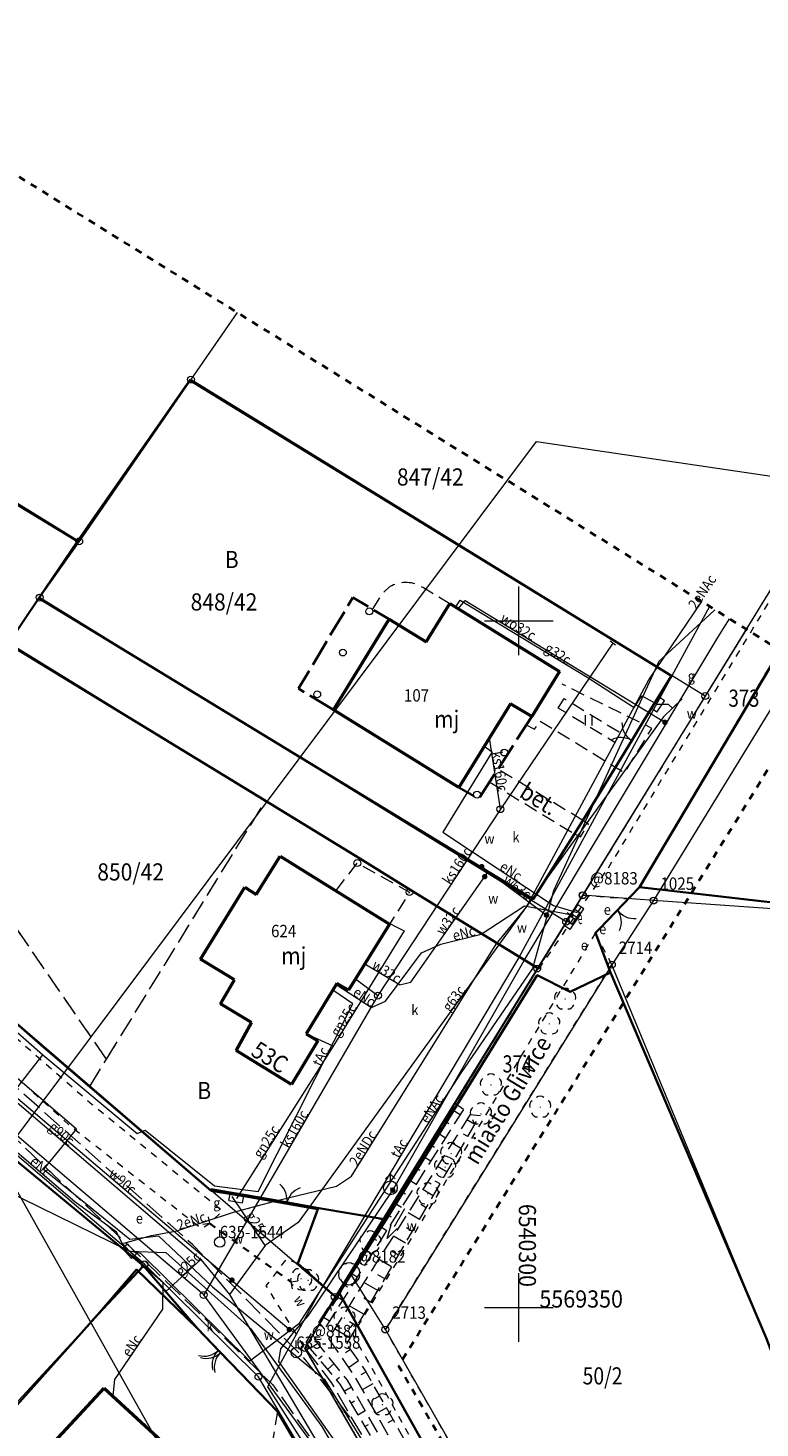
# Model space of a CAD drawing. Extents: x 6539943 to 6540448, y 5569160 to 5569585.
# Drawn here: x 6540264 to 6540318, y 5569341 to 5569443 of the extents above; entities that cross this region are included whole.
import ezdxf
from ezdxf.enums import TextEntityAlignment as Align

# ---------------------------------------------------------------- set-up
doc = ezdxf.new("R2010")
doc.units = 0
doc.header["$MEASUREMENT"] = 0
for name, pattern in [('0.5_0.5', [1, 0.5, -0.5]), ('1.0_0.5', [1.5, 1, -0.5]), ('1.5_0.5', [2, 1.5, -0.5]), ('218-500', [1, 0.5, -0.5]), ('218a-500', [1, 0.5, -0.5]), ('314-500', [2.5, 2, -0.5]), ('823-500', [1.75, 1.25, -0.5]), ('ib05_500', [1, 0.5, -0.5]), ('l219_500', [0]), ('mz1.0_0.5', [1.5, 1, -0.5])]:
    doc.linetypes.add(name, pattern=pattern)
doc.layers.get('0').update_dxf_attribs({"color": 2, "linetype": 'CONTINUOUS', "lineweight": 5})
for name, color, linetype in [('131-Punkt osnowy pomiarowej', 7, 'CONTINUOUS'), ('131-Punkt osnowy pomiarowej-Atr103', 7, 'CONTINUOUS'), ('202-Punkt graniczny stabilizowany trwale', 7, 'CONTINUOUS'), ('202-Punkt graniczny stabilizowany trwale-Atr103', 7, 'CONTINUOUS'), ('203-Punkt załamania granicy działki nie stabilizowany', 7, 'CONTINUOUS'), ('203-Punkt załamania granicy działki nie stabilizowany-Atr103', 7, 'CONTINUOUS'), ('210-Oznaczenie użytku', 7, 'CONTINUOUS'), ('211-Nr działki', 7, 'CONTINUOUS'), ('217-Granica konturu klasyfikcyjnego', 7, 'CONTINUOUS'), ('218-Granica użytku', 7, 'CONTINUOUS'), ('218-Granica użytku po granicy działki', 7, 'CONTINUOUS'), ('219-Linia granicy', 7, 'CONTINUOUS'), ('238-Punkt adresowy budynku', 7, 'CONTINUOUS'), ('311-podpora obiektu trwale związanego z budynkiem (punkt)', 7, 'CONTINUOUS'), ('312-Budynek (powierzchnia)', 7, 'CONTINUOUS'), ('312-Numer ewidencyjny budynku', 7, 'CONTINUOUS'), ('312-Numer ewidencyjny budynku-Atr124', 7, 'CONTINUOUS'), ('314-Nawis budynku budowli - K1', 7, 'CONTINUOUS'), ('346-Wiata  taras odkryty na podporach - obrys', 7, 'CONTINUOUS'), ('346-Wiata słupy symb.', 7, 'CONTINUOUS'), ('688-Opis szafy sterowniczej-SE', 7, 'CONTINUOUS'), ('820-Skarpa nieumocniona', 7, 'CONTINUOUS'), ('823-Szczyt skarpy nieumocninej', 7, 'CONTINUOUS'), ('824-Podnóże skarpy nieumocninej', 7, 'CONTINUOUS'), ('905-Brama w ogrodzeniu', 7, 'CONTINUOUS'), ('940-Trawnik symb. poj.', 7, 'CONTINUOUS'), ('951-Rów nie stanowiący działki', 7, 'CONTINUOUS'), ('993-Kierunek cieku rowu', 7, 'CONTINUOUS'), ('996-Tekst dodatkowy mały', 7, 'CONTINUOUS'), ('chodnik (powierzchnia)', 7, 'CONTINUOUS'), ('drzewo liściaste (punkt)', 7, 'CONTINUOUS'), ('hydrant (punkt)-SW', 7, 'CONTINUOUS'), ('jezdnia (powierzchnia)', 7, 'CONTINUOUS'), ('Obszar roboty geodezyjnej', 7, 'CONTINUOUS'), ('ogrodzenie trwałe (linia)', 7, 'CONTINUOUS'), ('przepust (linia)', 7, 'CONTINUOUS'), ('przepust (linia) - symbol', 7, 'CONTINUOUS'), ('przewód elektroenergetyczny (linia)-SEPOD', 7, 'CONTINUOUS'), ('przewód elektroenergetyczny (linia)-SEPOD-Atr1', 7, 'CONTINUOUS'), ('przewód gazowy (linia)-SG', 7, 'CONTINUOUS'), ('przewód gazowy (linia)-SG-Atr1', 7, 'CONTINUOUS'), ('przewód kanalizacyjny (linia)-SK', 7, 'CONTINUOUS'), ('przewód kanalizacyjny (linia)-SK-Atr1', 7, 'CONTINUOUS'), ('przewód telekomunikacyjny (linia)-STPOD', 7, 'CONTINUOUS'), ('przewód telekomunikacyjny (linia)-STPOD-Atr1', 7, 'CONTINUOUS'), ('przewód wodociągowy (linia)-SW', 7, 'CONTINUOUS'), ('przewód wodociągowy (linia)-SW-Atr1', 7, 'CONTINUOUS'), ('punkt zmiany cech lub źródła danych o położeniu przewodu-SG', 7, 'CONTINUOUS'), ('punkt zmiany cech lub źródła danych o położeniu przewodu-SK', 7, 'CONTINUOUS'), ('Ramki i opis wydruku', 7, 'CONTINUOUS'), ('szafa gazowa (punkt)-SG', 7, 'CONTINUOUS'), ('szafa gazowa (punkt)-SG-Atr17', 7, 'CONTINUOUS'), ('szafa kablowa (punkt)-SE', 7, 'CONTINUOUS'), ('szafa kablowa (punkt)-SE-Atr17', 7, 'CONTINUOUS'), ('szafa sterownicza (punkt)-SE', 7, 'CONTINUOUS'), ('Wstawianie ramki sekcyjnej z opisem', 7, 'CONTINUOUS'), ('właz okrągły (punkt)-SK', 7, 'CONTINUOUS'), ('właz okrągły (punkt)-SK-Atr17', 7, 'CONTINUOUS'), ('zasuwa (punkt)-SW', 7, 'CONTINUOUS'), ('zasuwa (punkt)-SW-Atr17', 7, 'CONTINUOUS')]:
    doc.layers.add(name, color=color, linetype=linetype)
doc.styles.get("Standard").update_dxf_attribs({"font": 'txt', "width": 0.75})
doc.linetypes.add('902-500', pattern='A,3.75,0,[1,ksztalty.shx,S=0.5,R=0,X=0,Y=0],3.75', length=7.5)

# ---------------------------------------------------------------- blocks, each defined once
blk = doc.blocks.new('US17')
at = {"color": 0, "linetype": 'Continuous', "lineweight": 13}
for p, q in [((-0.5, -0.25), (-0.5, 0.25)), ((-0.5, 0.25), (0.5, 0.25)), ((0.5, -0.25), (0.5, 0.25)), ((-0.5, -0.25), (0.5, -0.25))]:
    blk.add_line(p, q, dxfattribs=at)
blk = doc.blocks.new('XX_01')
at = {"color": 0, "linetype": 'Continuous', "lineweight": 13}
blk.add_line((0, -0.25), (0, 0.25), dxfattribs=at)
blk = doc.blocks.new('US22')
at = {"color": 0, "linetype": 'Continuous', "lineweight": 13}
blk.add_circle((0, 0), 0.25, dxfattribs=at)
blk = doc.blocks.new('905')
at = {"color": 0, "linetype": 'Continuous', "lineweight": 0}
for centre, start, end in [((-1.5, 0), 0, 60), ((1.5, 0), 120, 180)]:
    blk.add_arc(centre, 1.5, start, end, dxfattribs=at)
blk = doc.blocks.new('US25')
at = {"linetype": 'Continuous', "lineweight": 0}
h = blk.add_hatch(color=0, dxfattribs=at)
edge = h.paths.add_edge_path()
edge.add_arc((0, 0), 0.2, 0, 360)
blk = doc.blocks.new('US20')
at = {"color": 0, "linetype": 'Continuous', "lineweight": 13}
for p, q in [((-0.5, -0.25), (-0.5, 0.25)), ((-0.5, 0.25), (0.5, 0.25)), ((0.5, -0.25), (0.5, 0.25)), ((-0.5, -0.25), (0.5, -0.25))]:
    blk.add_line(p, q, dxfattribs=at)
blk = doc.blocks.new('OP021')
at = {"linetype": 'Continuous', "lineweight": 13}
h = blk.add_hatch(color=0, dxfattribs=at)
edge = h.paths.add_edge_path()
edge.add_arc((0, 0), 0.05, 0, 360)
at = {"color": 0, "linetype": 'Continuous', "lineweight": 13}
for centre, start, end in [((-0.38, 0.124), 121.308, 202.548), ((0, 0.4), 49.272, 130.728), ((0.38, 0.124), 337.452, 58.692), ((-0.235, -0.324), 193.221, 274.871), ((0.235, -0.324), 265.129, 346.779)]:
    blk.add_arc(centre, 0.4, start, end, dxfattribs=at)
blk = doc.blocks.new('311')
at = {"color": 0, "linetype": 'Continuous', "lineweight": 0}
blk.add_circle((0, 0), 0.25, dxfattribs=at)
blk = doc.blocks.new('US02')
at = {"color": 0, "linetype": 'Continuous', "lineweight": 13}
for p, q in [((0, 1), (-0.353, 0.647)), ((0, 0.5), (0, 1)), ((0, 1), (0.354, 0.647))]:
    blk.add_line(p, q, dxfattribs=at)
blk.add_circle((0, 0), 0.5, dxfattribs=at)
blk = doc.blocks.new('940P')
at = {"color": 0, "linetype": 'Continuous', "lineweight": 0}
for p, q in [((-0.25, -0.375), (-0.25, 0.375)), ((0.25, -0.375), (0.25, 0.375))]:
    blk.add_line(p, q, dxfattribs=at)
blk = doc.blocks.new('IB05')
at = {"color": 0, "linetype": 'Continuous', "lineweight": 13}
for q in [(0.354, 0.354), (0.354, -0.354)]:
    blk.add_line((0, 0), q, dxfattribs=at)
blk = doc.blocks.new('202')
at = {"color": 0, "linetype": 'Continuous', "lineweight": 0}
blk.add_circle((0, 0), 0.25, dxfattribs=at)
blk = doc.blocks.new('203')
at = {"linetype": 'Continuous', "lineweight": 0}
h = blk.add_hatch(color=0, dxfattribs=at)
edge = h.paths.add_edge_path()
edge.add_arc((0, 0), 0.045, 0, 360)
blk = doc.blocks.new('131')
at = {"color": 0, "linetype": 'Continuous', "lineweight": 13}
blk.add_line((0, 0.375), (0, 0.875), dxfattribs=at)
blk.add_circle((0, 0), 0.375, dxfattribs=at)
blk = doc.blocks.new('US19')
at = {"color": 0, "linetype": 'Continuous', "lineweight": 13}
for p, q in [((-0.5, -0.25), (-0.5, 0.25)), ((-0.5, 0.25), (0.5, 0.25)), ((0.5, -0.25), (0.5, 0.25)), ((-0.5, -0.25), (0.5, -0.25))]:
    blk.add_line(p, q, dxfattribs=at)
blk = doc.blocks.new('993')
at = {"color": 0, "linetype": 'Continuous', "lineweight": 0}
for p, q in [((0, 0), (1.5, 0)), ((1.5, 0.25), (2.5, 0)), ((2.5, 0), (1.5, -0.25))]:
    blk.add_line(p, q, dxfattribs=at)

msp = doc.modelspace()

# ---------------------------------------------------------------- linework, layer by layer
at = {"layer": '217-Granica konturu klasyfikcyjnego', "color": 3, "linetype": '1.5_0.5', "lineweight": 18, "flags": 128}
for points in [[(6540269.96, 5569368.08), (6540255.93, 5569388.49)], [(6540269.96, 5569368.08), (6540281.53, 5569386.88)], [(6540268.75, 5569366.11), (6540269.96, 5569368.08)]]:
    msp.add_lwpolyline(points, dxfattribs=at)
at = {"layer": '218-Granica użytku', "color": 3, "linetype": '218-500', "lineweight": 18, "flags": 128}
for points in [[(6540269.96, 5569368.08), (6540233.85, 5569420.62)], [(6540308.79, 5569380.62), (6540325.84, 5569409.45)], [(6540269.96, 5569368.08), (6540281.53, 5569386.88)], [(6540307.98, 5569379.77), (6540308.79, 5569380.62)], [(6540305.58, 5569377.29), (6540307.98, 5569379.77)], [(6540306.78, 5569374.97), (6540305.58, 5569377.29)], [(6540268.75, 5569366.11), (6540269.96, 5569368.08)]]:
    msp.add_lwpolyline(points, dxfattribs=at)
at = {"layer": '218-Granica użytku po granicy działki', "color": 3, "linetype": '218a-500', "lineweight": 18, "flags": 128}
for points in [[(6540323, 5569409.86), (6540304.67, 5569380.03)], [(6540304.67, 5569380.03), (6540287.75, 5569352.49)], [(6540304.67, 5569380.03), (6540307.98, 5569379.77)], [(6540290.28, 5569348.4), (6540306.78, 5569374.97)], [(6540287.75, 5569352.49), (6540284.41, 5569347.06)], [(6540305.83, 5569321.24), (6540290.28, 5569348.4)], [(6540284.41, 5569347.06), (6540291.43, 5569334.97)]]:
    msp.add_lwpolyline(points, dxfattribs=at)
at = {"layer": '219-Linia granicy', "color": 94, "linetype": 'l219_500', "lineweight": 18, "flags": 128}
for points in [[(6540267.97, 5569405.79), (6540237.11, 5569424.78)], [(6540279.49, 5569422.46), (6540276.11, 5569417.58)], [(6540276.11, 5569417.58), (6540267.97, 5569405.79)], [(6540313.59, 5569394.53), (6540276.11, 5569417.58)], [(6540267.97, 5569405.79), (6540265.09, 5569401.7)], [(6540303.45, 5569378.09), (6540265.09, 5569401.7)], [(6540272.73, 5569353.15), (6540217.16, 5569400.54)], [(6540316.58, 5569399.39), (6540313.59, 5569394.53)], [(6540301.34, 5569374.69), (6540262.81, 5569398.41)], [(6540313.59, 5569394.53), (6540304.65, 5569380.02)], [(6540286.59, 5569350.78), (6540250.99, 5569381.37)], [(6540304.65, 5569380.02), (6540303.45, 5569378.09)], [(6540303.45, 5569378.09), (6540301.34, 5569374.69)], [(6540301.34, 5569374.69), (6540286.59, 5569350.78)], [(6540272.73, 5569353.15), (6540254.64, 5569333.61)], [(6540281.03, 5569344.96), (6540272.73, 5569353.15)], [(6540286.59, 5569350.78), (6540284.41, 5569347.05)], [(6540291.43, 5569334.96), (6540284.41, 5569347.05)], [(6540287.01, 5569334.84), (6540281.03, 5569344.96)]]:
    msp.add_lwpolyline(points, dxfattribs=at)
at = {"layer": '219-Linia granicy', "color": 7, "linetype": 'l219_500', "lineweight": 18, "flags": 128}
for points in [[(6540323, 5569409.86), (6540304.67, 5569380.03)], [(6540327.89, 5569409.14), (6540309.82, 5569379.64)], [(6540304.67, 5569380.03), (6540287.75, 5569352.49)], [(6540309.82, 5569379.64), (6540304.67, 5569380.03)], [(6540309.82, 5569379.64), (6540306.78, 5569374.97)], [(6540331.98, 5569378.08), (6540309.82, 5569379.64)], [(6540306.78, 5569374.97), (6540290.28, 5569348.4)], [(6540324.59, 5569331.98), (6540306.78, 5569374.97)], [(6540287.75, 5569352.49), (6540284.41, 5569347.06)], [(6540290.28, 5569348.4), (6540287.75, 5569352.49)], [(6540305.83, 5569321.24), (6540290.28, 5569348.4)], [(6540291.43, 5569334.97), (6540284.41, 5569347.06)]]:
    msp.add_lwpolyline(points, dxfattribs=at)
at = {"layer": '312-Budynek (powierzchnia)', "color": 7, "linetype": 'Continuous', "lineweight": 50, "flags": 128}
for points in [[(6540293.24, 5569398.49), (6540294.98, 5569401.26)], [(6540294.98, 5569401.26), (6540302.97, 5569396.32)], [(6540286.49, 5569393.52), (6540290.55, 5569400.14)], [(6540290.55, 5569400.14), (6540293.24, 5569398.49)], [(6540302.97, 5569396.32), (6540300.95, 5569393.04)], [(6540295.62, 5569387.87), (6540286.49, 5569393.52)], [(6540299.4, 5569393.97), (6540295.62, 5569387.87)], [(6540300.95, 5569393.04), (6540299.4, 5569393.97)], [(6540280.87, 5569380.09), (6540282.62, 5569382.86)], [(6540282.62, 5569382.86), (6540290.59, 5569377.91)], [(6540276.8, 5569375.37), (6540280.03, 5569380.62)], [(6540280.03, 5569380.62), (6540280.87, 5569380.09)], [(6540290.59, 5569377.91), (6540287.59, 5569373.11)], [(6540279.29, 5569373.86), (6540276.8, 5569375.37)], [(6540278.27, 5569372.12), (6540279.29, 5569373.86)], [(6540286.74, 5569373.6), (6540284.51, 5569369.94)], [(6540287.59, 5569373.11), (6540286.74, 5569373.6)], [(6540280.53, 5569370.75), (6540278.27, 5569372.12)], [(6540279.4, 5569368.73), (6540280.53, 5569370.75)], [(6540284.51, 5569369.94), (6540285.36, 5569369.42)], [(6540285.36, 5569369.42), (6540283.43, 5569366.25)], [(6540283.43, 5569366.25), (6540279.4, 5569368.73)], [(6540264.61, 5569338.54), (6540269.78, 5569344.14)], [(6540269.78, 5569344.14), (6540276.07, 5569338.36)]]:
    msp.add_lwpolyline(points, dxfattribs=at)
at = {"layer": '314-Nawis budynku budowli - K1', "color": 7, "linetype": '314-500', "lineweight": 35, "flags": 128}
for points in [[(6540286.49, 5569393.52), (6540283.95, 5569395.07), (6540287.91, 5569401.71), (6540289.35, 5569400.84), (6540290.55, 5569400.14)], [(6540300.95, 5569393.04), (6540297.09, 5569387.06), (6540295.62, 5569387.87), (6540299.4, 5569393.97)]]:
    msp.add_lwpolyline(points, close=True, dxfattribs=at)
at = {"layer": '346-Wiata  taras odkryty na podporach - obrys', "color": 7, "linetype": '1.0_0.5', "lineweight": 18, "flags": 128}
msp.add_lwpolyline([(6540286.69, 5569380.37), (6540288.23, 5569382.37), (6540292.04, 5569380.25), (6540290.59, 5569377.91)], close=True, dxfattribs=at)
at = {"layer": '820-Skarpa nieumocniona', "color": 7, "linetype": 'Continuous', "lineweight": 13}
for p, q in [((6540295.14, 5569364.42), (6540295.73, 5569364.06)), ((6540294.1, 5569362.72), (6540294.66, 5569362.37)), ((6540294.62, 5569363.57), (6540294.91, 5569363.4)), ((6540296.8, 5569363.32), (6540296.21, 5569363.66)), ((6540293.58, 5569361.86), (6540293.85, 5569361.69)), ((6540295.78, 5569361.59), (6540295.14, 5569361.97)), ((6540296.29, 5569362.45), (6540295.98, 5569362.63)), ((6540293.05, 5569361), (6540293.6, 5569360.68)), ((6540295.28, 5569360.73), (6540294.94, 5569360.93)), ((6540292.53, 5569360.16), (6540292.79, 5569360)), ((6540294.78, 5569359.86), (6540294.07, 5569360.27)), ((6540292.01, 5569359.3), (6540292.52, 5569358.99)), ((6540294.28, 5569359), (6540293.9, 5569359.21)), ((6540290.97, 5569357.6), (6540291.45, 5569357.3)), ((6540291.49, 5569358.44), (6540291.74, 5569358.29)), ((6540293.77, 5569358.14), (6540293, 5569358.59)), ((6540290.46, 5569356.74), (6540290.69, 5569356.6)), ((6540292.76, 5569356.41), (6540291.93, 5569356.9)), ((6540293.26, 5569357.27), (6540292.87, 5569357.51)), ((6540289.94, 5569355.88), (6540290.38, 5569355.61)), ((6540292.25, 5569355.55), (6540291.83, 5569355.8)), ((6540289.42, 5569355.02), (6540289.63, 5569354.9)), ((6540291.75, 5569354.68), (6540290.86, 5569355.2)), ((6540288.89, 5569354.18), (6540289.31, 5569353.92)), ((6540290.73, 5569352.96), (6540289.79, 5569353.52)), ((6540291.24, 5569353.82), (6540290.78, 5569354.09)), ((6540288.37, 5569353.32), (6540288.57, 5569353.2)), ((6540287.33, 5569351.62), (6540287.51, 5569351.5)), ((6540287.85, 5569352.46), (6540288.23, 5569352.23)), ((6540289.73, 5569351.24), (6540288.72, 5569351.83)), ((6540290.24, 5569352.1), (6540289.74, 5569352.38)), ((6540286.81, 5569350.76), (6540287.17, 5569350.55)), ((6540289.23, 5569350.37), (6540288.7, 5569350.68)), ((6540286.23, 5569350.19), (6540286.33, 5569349.79)), ((6540288.72, 5569349.51), (6540287.65, 5569350.13)), ((6540285.7, 5569349.35), (6540286.2, 5569349.03)), ((6540287.71, 5569347.78), (6540286.58, 5569348.44)), ((6540288.21, 5569348.65), (6540287.67, 5569348.96)), ((6540284.77, 5569347.03), (6540285.35, 5569347.41)), ((6540285.41, 5569346.26), (6540285.67, 5569346.48)), ((6540287.74, 5569346.95), (6540287.38, 5569346.7)), ((6540286.05, 5569345.5), (6540286.55, 5569345.92)), ((6540288.32, 5569346.13), (6540287.6, 5569345.62)), ((6540286.7, 5569344.74), (6540286.94, 5569344.94)), ((6540288.88, 5569345.31), (6540288.5, 5569345.09)), ((6540289.37, 5569344.44), (6540288.6, 5569344)), ((6540287.27, 5569343.92), (6540287.81, 5569344.23)), ((6540289.87, 5569343.57), (6540289.48, 5569343.36)), ((6540287.77, 5569343.05), (6540288.04, 5569343.22)), ((6540288.28, 5569342.2), (6540288.81, 5569342.51)), ((6540290.36, 5569342.7), (6540289.59, 5569342.27)), ((6540288.79, 5569341.34), (6540289.05, 5569341.49)), ((6540290.85, 5569341.83), (6540290.47, 5569341.61))]:
    msp.add_line(p, q, dxfattribs=at)
at = {"layer": '823-Szczyt skarpy nieumocninej', "color": 7, "linetype": '823-500', "lineweight": 13, "flags": 128}
for points in [[(6540285.44, 5569348.92), (6540286.26, 5569350.23), (6540286.42, 5569350.12), (6540295.39, 5569364.84)], [(6540295.97, 5569364.43), (6540295.39, 5569364.84)], [(6540287.46, 5569347.35), (6540297.18, 5569363.98)], [(6540296.46, 5569364.06), (6540297.18, 5569363.98)], [(6540285.44, 5569348.92), (6540285.83, 5569348.44)], [(6540284.5, 5569347.45), (6540284.89, 5569348.1)], [(6540284.5, 5569347.45), (6540284.79, 5569347), (6540286.97, 5569344.41), (6540300.57, 5569321.41), (6540310.35, 5569304.91), (6540319.8, 5569287.61)], [(6540321.46, 5569288.5), (6540311.59, 5569305.57), (6540301.95, 5569322.16), (6540288.81, 5569345.44), (6540287.46, 5569347.35)]]:
    msp.add_lwpolyline(points, dxfattribs=at)
at = {"layer": '824-Podnóże skarpy nieumocninej', "color": 7, "linetype": '823-500', "lineweight": 13, "flags": 128}
for points in [[(6540295.97, 5569364.43), (6540285.83, 5569348.44)], [(6540296.46, 5569364.06), (6540286.14, 5569347.75)], [(6540320.28, 5569287.87), (6540310.8, 5569305.15), (6540300.85, 5569321.55), (6540287.53, 5569344.72), (6540285.4, 5569347.33), (6540284.89, 5569348.1)], [(6540286.14, 5569347.75), (6540288.03, 5569345), (6540301.29, 5569321.8), (6540311.15, 5569305.33), (6540321, 5569288.25)]]:
    msp.add_lwpolyline(points, dxfattribs=at)
at = {"layer": '951-Rów nie stanowiący działki', "color": 7, "linetype": '0.5_0.5', "lineweight": 18, "flags": 128}
for points in [[(6540323.31, 5569409.82), (6540306.48, 5569381.96)], [(6540325.91, 5569409.43), (6540308.79, 5569380.62), (6540305.58, 5569377.29)], [(6540301.48, 5569374.66), (6540306.48, 5569381.96)], [(6540305.58, 5569377.29), (6540292.68, 5569355.89), (6540287.9, 5569348.05), (6540292.95, 5569339.04), (6540310.84, 5569307.8), (6540313.86, 5569302.3)], [(6540288.73, 5569354.09), (6540290.23, 5569356.41)], [(6540283.89, 5569353.2), (6540283.06, 5569353.54), (6540281.58, 5569351.58), (6540284.39, 5569347.06)]]:
    msp.add_lwpolyline(points, dxfattribs=at)
msp.add_lwpolyline([(6540220.45, 5569404.27), (6540220.76, 5569404.93), (6540221.32, 5569405.7), (6540243.49, 5569387.05), (6540268.92, 5569364.79), (6540278.41, 5569357.05), (6540277.48, 5569356.12), (6540276.87, 5569355.74), (6540267.45, 5569363.11), (6540242.57, 5569385.56)], close=True, dxfattribs=at)
at = {"layer": 'chodnik (powierzchnia)', "color": 7, "linetype": 'mz1.0_0.5', "lineweight": 18, "flags": 128}
for points in [[(6540289.35, 5569400.84), (6540290.12, 5569402.05), (6540290.61, 5569402.52), (6540290.74, 5569402.59), (6540290.87, 5569402.65), (6540291.01, 5569402.7), (6540291.15, 5569402.74), (6540291.29, 5569402.78), (6540291.43, 5569402.8), (6540291.58, 5569402.82), (6540291.72, 5569402.82), (6540291.87, 5569402.82), (6540292.01, 5569402.81), (6540292.16, 5569402.79), (6540292.3, 5569402.76), (6540292.44, 5569402.72), (6540293.06, 5569402.43), (6540294.98, 5569401.26)], [(6540301.56, 5569392.71), (6540307.71, 5569388.95), (6540309.7, 5569392.18), (6540303.17, 5569395.39)], [(6540300.49, 5569392.47), (6540301.15, 5569392.11), (6540301.56, 5569392.71)], [(6540304.66, 5569385.48), (6540298.48, 5569389.21)], [(6540297.88, 5569388.26), (6540304.05, 5569384.49)], [(6540304.05, 5569384.49), (6540304.5, 5569384.29), (6540305.07, 5569385.19), (6540304.66, 5569385.48)], [(6540282.42, 5569342.44), (6540280.77, 5569332.76), (6540288.44, 5569332.33)]]:
    msp.add_lwpolyline(points, dxfattribs=at)
msp.add_lwpolyline([(6540302.88, 5569393.66), (6540303.31, 5569394.36), (6540307.38, 5569391.87), (6540306.99, 5569391.16)], close=True, dxfattribs=at)
at = {"layer": 'jezdnia (powierzchnia)', "color": 7, "linetype": '1.5_0.5', "lineweight": 18, "flags": 128}
for points in [[(6540287.7, 5569342.02), (6540284.47, 5569346.2), (6540276.26, 5569354.56), (6540267.24, 5569362.62), (6540242.29, 5569384.76), (6540214.91, 5569407.65), (6540205.12, 5569415.13), (6540187.68, 5569427.54), (6540169.32, 5569441.42), (6540159.26, 5569449.72), (6540158.28, 5569451.5), (6540158.65, 5569453.95), (6540178.65, 5569478.73)], [(6540185.53, 5569425.15), (6540204.08, 5569411.78), (6540214.62, 5569403.62), (6540216.6, 5569402), (6540240.69, 5569382.44), (6540250.68, 5569373.51), (6540250.35, 5569371.67), (6540250.35, 5569370.28), (6540253.54, 5569367.51), (6540254.82, 5569367.75), (6540256.92, 5569368.36), (6540265.24, 5569360.49), (6540274.2, 5569352.02), (6540282.07, 5569344.38), (6540284.97, 5569340.27), (6540290.8, 5569330.45), (6540306.33, 5569303.75), (6540325.03, 5569272.4)], [(6540284.43, 5569347.02), (6540284.61, 5569346.79), (6540286.34, 5569344.54), (6540287.74, 5569342.11), (6540292.69, 5569333.64), (6540297.45, 5569325.46), (6540299.25, 5569322.43), (6540302.78, 5569316.1), (6540308.3, 5569306.65), (6540311.69, 5569301.05)]]:
    msp.add_lwpolyline(points, dxfattribs=at)
at = {"layer": 'Obszar roboty geodezyjnej', "color": 5, "linetype": '0.5_0.5', "lineweight": 35, "flags": 128}
msp.add_lwpolyline([(6540018.19, 5569584.94), (6539942.69, 5569514.38), (6540179.05, 5569359.86), (6540303.23, 5569196.17), (6540346.27, 5569251.21), (6540291.24, 5569345.75), (6540322.28, 5569395.85)], close=True, dxfattribs=at)
at = {"layer": 'ogrodzenie trwałe (linia)', "color": 7, "linetype": '902-500', "lineweight": 35, "flags": 128}
for points in [[(6540226.84, 5569411.04), (6540237.57, 5569424.15), (6540267.85, 5569405.8)], [(6540325.91, 5569409.43), (6540308.79, 5569380.62)], [(6540265.02, 5569401.67), (6540262.8, 5569398.33)], [(6540301.47, 5569374.66), (6540292.14, 5569380.39), (6540288.42, 5569382.7), (6540281.47, 5569386.94), (6540262.8, 5569398.33), (6540251, 5569381.56), (6540265.37, 5569368.96)], [(6540308.79, 5569380.62), (6540305.87, 5569377.59), (6540305.58, 5569377.29), (6540306.67, 5569374.41), (6540318.02, 5569347.79), (6540320.13, 5569342.26), (6540332.44, 5569312.57)], [(6540344.45, 5569317.39), (6540348.24, 5569319.12), (6540346.14, 5569327.65), (6540341.7, 5569343.84), (6540331.81, 5569377.98), (6540308.79, 5569380.62)], [(6540306.67, 5569374.41), (6540303.74, 5569373), (6540301.35, 5569374.2), (6540290.33, 5569356.42), (6540285.44, 5569357.24), (6540281.8, 5569357.9), (6540277.57, 5569358.61)], [(6540265.37, 5569368.96), (6540277.58, 5569358.49)], [(6540254.82, 5569367.75), (6540272.65, 5569353.03), (6540276.58, 5569348.47), (6540278.27, 5569346.72), (6540279.75, 5569345.19), (6540282.42, 5569342.44), (6540288.32, 5569332.37)], [(6540292.52, 5569359.99), (6540290.23, 5569356.42), (6540289.85, 5569356.48)], [(6540283.89, 5569353.2), (6540285.36, 5569357.17), (6540280.69, 5569357.99), (6540277.58, 5569358.49)], [(6540290.33, 5569356.42), (6540286.91, 5569351.07), (6540299.62, 5569328.37), (6540319.07, 5569293.83), (6540319.97, 5569292.01)], [(6540272.65, 5569353.03), (6540269.34, 5569349.49), (6540254.87, 5569333.36)], [(6540288.44, 5569332.33), (6540282.42, 5569342.44), (6540279.75, 5569345.19), (6540278.11, 5569346.88), (6540276.58, 5569348.47), (6540272.15, 5569352.76), (6540269.34, 5569349.49), (6540268.8, 5569348.91)], [(6540283.89, 5569353.2), (6540286.61, 5569350.81)]]:
    msp.add_lwpolyline(points, dxfattribs=at)
msp.add_lwpolyline([(6540311.13, 5569396.01), (6540309.11, 5569392.74), (6540308.23, 5569391.29), (6540306.97, 5569389.23), (6540304.66, 5569385.48), (6540304.05, 5569384.49), (6540301.05, 5569379.75), (6540265.02, 5569401.67), (6540267.85, 5569405.8), (6540276.03, 5569417.54)], close=True, dxfattribs=at)
at = {"layer": 'przepust (linia)', "color": 7, "linetype": 'ib05_500', "lineweight": 35, "flags": 128}
msp.add_lwpolyline([(6540277.48, 5569356.12), (6540283.4, 5569351.87)], dxfattribs=at)
at = {"layer": 'przewód elektroenergetyczny (linia)-SEPOD', "color": 1, "linetype": 'Continuous', "lineweight": 18, "flags": 128}
for points in [[(6540271.11, 5569354.7), (6540270.68, 5569355.49), (6540267.66, 5569357.69), (6540259.74, 5569364.44), (6540250.51, 5569372.28), (6540245.53, 5569376.74), (6540224.66, 5569394.81), (6540217.65, 5569400.92), (6540212.57, 5569404.09), (6540204.53, 5569409.07), (6540193.97, 5569417.1)], [(6540215.51, 5569407.54), (6540220.24, 5569403.78), (6540249.01, 5569379.11), (6540267.77, 5569363.02), (6540265.36, 5569360.07), (6540271.66, 5569354.97), (6540273.76, 5569355.22), (6540277.69, 5569351.52), (6540285.85, 5569344.75), (6540292.52, 5569333.93)], [(6540314.28, 5569400.82), (6540314.24, 5569400.75), (6540310.21, 5569397.04), (6540302.54, 5569380.35), (6540301.88, 5569377.84), (6540300.99, 5569374.7), (6540295.76, 5569367.04), (6540290.04, 5569358.23), (6540283.94, 5569348.79), (6540280.41, 5569346.09), (6540272.45, 5569353.93), (6540271.63, 5569354.11)], [(6540298.36, 5569376.47), (6540300.53, 5569379.14), (6540309.48, 5569395.7), (6540313.33, 5569401.41)], [(6540297.48, 5569390.87), (6540298.06, 5569390.48), (6540294.47, 5569384.62), (6540302.54, 5569379.28), (6540304.25, 5569378.76)], [(6540290.3, 5569372.31), (6540292.9, 5569375.84), (6540294.32, 5569376.46), (6540297.26, 5569377.2), (6540300.42, 5569379.25), (6540304.02, 5569378.58)], [(6540303.97, 5569378.45), (6540303.52, 5569378.75)], [(6540282.49, 5569357.83), (6540286.71, 5569358.83), (6540287.81, 5569359.56), (6540298.36, 5569376.47)], [(6540286.7, 5569373.53), (6540289.27, 5569371.85), (6540290.3, 5569372.31)], [(6540257.69, 5569359.13), (6540258.54, 5569360.51), (6540271.63, 5569354.11)], [(6540271.23, 5569354.68), (6540273.24, 5569355.24), (6540275.09, 5569355.58), (6540279.21, 5569356.94), (6540282.49, 5569357.83)], [(6540271.11, 5569354.7), (6540271.63, 5569354.11), (6540274.28, 5569354.02), (6540280.46, 5569348.48), (6540285.65, 5569341.35), (6540289.86, 5569334.09), (6540289.04, 5569332.83), (6540277.52, 5569320.48), (6540271.18, 5569313.96), (6540265.88, 5569308.49), (6540266.22, 5569307.7), (6540270.49, 5569300.93), (6540270.97, 5569299.75)], [(6540270.45, 5569343.57), (6540270.56, 5569344.76), (6540274.07, 5569349.88), (6540274.09, 5569351.8), (6540272.68, 5569353.03), (6540271.63, 5569354.11)]]:
    msp.add_lwpolyline(points, dxfattribs=at)
at = {"layer": 'przewód gazowy (linia)-SG', "color": 40, "linetype": 'Continuous', "lineweight": 18, "flags": 128}
for points in [[(6540153.61, 5569451.94), (6540154.26, 5569451.78), (6540154.46, 5569451.36), (6540155.44, 5569450.46), (6540157.18, 5569449.19), (6540185.33, 5569427.74), (6540217.33, 5569404.18), (6540247.19, 5569378.82), (6540276.83, 5569353.51), (6540278.92, 5569350.96), (6540314.56, 5569290.91)], [(6540295.39, 5569400.99), (6540295.73, 5569401.52), (6540304.97, 5569395.9), (6540308.41, 5569393.7), (6540308.96, 5569394.55), (6540310.14, 5569393.92)], [(6540310.55, 5569393.01), (6540311.21, 5569393.65), (6540311.91, 5569394.33)], [(6540311.21, 5569393.65), (6540310.91, 5569393.92), (6540310.14, 5569393.92)], [(6540310.55, 5569393.01), (6540283.92, 5569356.2), (6540281.52, 5569354.51), (6540278.92, 5569350.96)], [(6540290.02, 5569378.26), (6540291.66, 5569377.43), (6540286.47, 5569369.03)], [(6540286.47, 5569369.03), (6540284.51, 5569369.94)], [(6540286.47, 5569369.03), (6540279.42, 5569357.95)], [(6540281.52, 5569354.51), (6540279.12, 5569358.09)], [(6540274.28, 5569351.18), (6540276.83, 5569353.51)]]:
    msp.add_lwpolyline(points, dxfattribs=at)
at = {"layer": 'przewód kanalizacyjny (linia)-SK', "color": 34, "linetype": 'Continuous', "lineweight": 18, "flags": 128}
for points in [[(6540306.85, 5569398.39), (6540298.66, 5569386.29), (6540289.74, 5569372.72), (6540277.04, 5569350.92)], [(6540298.66, 5569386.29), (6540297.86, 5569391.48)], [(6540260.71, 5569306.48), (6540287.99, 5569335.94), (6540277.04, 5569350.92), (6540257.19, 5569367.81), (6540245.3, 5569378)], [(6540288.11, 5569373.94), (6540289.74, 5569372.72)]]:
    msp.add_lwpolyline(points, dxfattribs=at)
at = {"layer": 'przewód telekomunikacyjny (linia)-STPOD', "color": 30, "linetype": 'Continuous', "lineweight": 18, "flags": 128}
for points in [[(6540214.29, 5569408.42), (6540216.44, 5569407.9), (6540217.75, 5569409), (6540218.4, 5569408.42), (6540242.44, 5569388.25), (6540250.92, 5569381.07), (6540265.33, 5569368.4)], [(6540313.89, 5569401.06), (6540300.01, 5569375.49)], [(6540300.01, 5569375.49), (6540285.6, 5569351.37), (6540281.69, 5569344.22), (6540281.78, 5569344.09), (6540294.44, 5569324.21), (6540305.84, 5569304.99)], [(6540265.33, 5569368.4), (6540272.2, 5569362.68), (6540272.78, 5569362.92), (6540277.83, 5569358.87), (6540281.01, 5569358.45), (6540287.91, 5569372.12), (6540286.45, 5569373.12)], [(6540260.93, 5569362.79), (6540265.33, 5569368.4)]]:
    msp.add_lwpolyline(points, dxfattribs=at)
at = {"layer": 'przewód wodociągowy (linia)-SW', "color": 5, "linetype": 'Continuous', "lineweight": 18, "flags": 128}
for points in [[(6540295.58, 5569400.88), (6540296.1, 5569401.49), (6540310.65, 5569392.62)], [(6540290.82, 5569358.55), (6540300.38, 5569375.27), (6540314.49, 5569398.79), (6540315.36, 5569400.15)], [(6540297.3, 5569382.11), (6540297.77, 5569381.75), (6540302.02, 5569378.58)], [(6540291.3, 5569373.49), (6540292.14, 5569373.69), (6540297.52, 5569381.38), (6540297.77, 5569381.75)], [(6540291.3, 5569373.49), (6540288.78, 5569375.01)], [(6540283.6, 5569348.21), (6540283.28, 5569348.4), (6540255.86, 5569371.67), (6540255.35, 5569371.05)], [(6540290.82, 5569358.55), (6540290.65, 5569358.72)], [(6540308.52, 5569304.14), (6540290.5, 5569334.76), (6540282.51, 5569346.08), (6540282.67, 5569347), (6540283.6, 5569348.21), (6540284.68, 5569349.43), (6540290.82, 5569358.55)]]:
    msp.add_lwpolyline(points, dxfattribs=at)
at = {"layer": 'Ramki i opis wydruku', "color": 7, "linetype": 'Continuous', "lineweight": 13, "flags": 128}
msp.add_lwpolyline([(6540330.42, 5569408.77), (6540448.39, 5569247.09), (6540358.41, 5569159.96), (6540299.28, 5569221.09), (6540322.42, 5569253.37), (6540262.14, 5569360.78), (6540301.28, 5569413.06)], close=True, dxfattribs=at)
at = {"layer": 'Wstawianie ramki sekcyjnej z opisem', "color": 7, "linetype": 'Continuous', "lineweight": 13, "flags": 128}
for points in [[(6540300, 5569397.5), (6540300, 5569402.5)], [(6540300, 5569397.5), (6540300, 5569402.5)], [(6540300, 5569397.5), (6540300, 5569402.5)], [(6540300, 5569397.5), (6540300, 5569402.5)], [(6540297.5, 5569400), (6540302.5, 5569400)], [(6540297.5, 5569400), (6540302.5, 5569400)], [(6540297.5, 5569400), (6540302.5, 5569400)], [(6540297.5, 5569400), (6540302.5, 5569400)], [(6540300, 5569347.5), (6540300, 5569352.5)], [(6540300, 5569347.5), (6540300, 5569352.5)], [(6540300, 5569347.5), (6540300, 5569352.5)], [(6540297.5, 5569350), (6540302.5, 5569350)], [(6540297.5, 5569350), (6540302.5, 5569350)], [(6540297.5, 5569350), (6540302.5, 5569350)]]:
    msp.add_lwpolyline(points, dxfattribs=at)

# ---------------------------------------------------------------- block references
at = {"layer": '131-Punkt osnowy pomiarowej', "color": 7, "linetype": 'Continuous', "lineweight": 18}
for p in [(6540278.21, 5569354.77), (6540283.79, 5569346.72)]:
    msp.add_blockref('131', p, dxfattribs=at)
at = {"layer": '202-Punkt graniczny stabilizowany trwale', "color": 94, "linetype": 'Continuous', "lineweight": 18, "rotation": 286.479}
for p in [(6540276.11, 5569417.58), (6540267.97, 5569405.79), (6540265.09, 5569401.7), (6540313.59, 5569394.53), (6540304.65, 5569380.02), (6540303.45, 5569378.09), (6540301.34, 5569374.69), (6540272.73, 5569353.15), (6540286.59, 5569350.78), (6540281.03, 5569344.96)]:
    msp.add_blockref('202', p, dxfattribs=at)
at = {"layer": '202-Punkt graniczny stabilizowany trwale', "color": 7, "linetype": 'Continuous', "lineweight": 18, "rotation": 286.478999991782}
for p in [(6540304.67, 5569380.03), (6540309.82, 5569379.64), (6540284.41, 5569347.06)]:
    msp.add_blockref('202', p, dxfattribs=at)
at = {"layer": '202-Punkt graniczny stabilizowany trwale', "color": 7, "linetype": 'Continuous', "lineweight": 18}
for p in [(6540306.78, 5569374.97), (6540290.28, 5569348.4)]:
    msp.add_blockref('202', p, dxfattribs=at)
at = {"layer": '203-Punkt załamania granicy działki nie stabilizowany', "color": 7, "linetype": 'Continuous', "lineweight": 18, "rotation": 286.478999991782}
msp.add_blockref('203', (6540287.75, 5569352.49), dxfattribs=at)
at = {"layer": '203-Punkt załamania granicy działki nie stabilizowany', "color": 94, "linetype": 'Continuous', "lineweight": 18, "rotation": 286.479}
msp.add_blockref('203', (6540284.41, 5569347.05), dxfattribs=at)
at = {"layer": '311-podpora obiektu trwale związanego z budynkiem (punkt)', "color": 7, "linetype": 'Continuous', "lineweight": 18}
for p in [(6540289.11, 5569400.7), (6540287.18, 5569397.7), (6540285.31, 5569394.65), (6540298.94, 5569390.42), (6540296.96, 5569387.35)]:
    msp.add_blockref('311', p, dxfattribs=at)
at = {"layer": '346-Wiata słupy symb.', "color": 7, "linetype": 'Continuous', "lineweight": 18}
for p in [(6540288.23, 5569382.37), (6540292.04, 5569380.25)]:
    msp.add_blockref('311', p, dxfattribs=at)
at = {"layer": '905-Brama w ogrodzeniu', "color": 7, "linetype": 'Continuous', "lineweight": 35}
for p, rotation in [((6540308.23, 5569391.29), 58.455), ((6540307.19, 5569378.95), 215.8400000085828), ((6540283.09, 5569357.57), 349.434), ((6540278.11, 5569346.88), 134.023000007126), ((6540278.27, 5569346.72), 133.878)]:
    msp.add_blockref('905', p, dxfattribs=dict(at, rotation=rotation))
at = {"layer": '940-Trawnik symb. poj.', "color": 7, "linetype": 'Continuous', "lineweight": 18, "rotation": 0.129}
msp.add_blockref('940P', (6540305.1, 5569392.77), dxfattribs=at)
at = {"layer": '993-Kierunek cieku rowu', "color": 7, "linetype": 'Continuous', "lineweight": 18, "rotation": 239.5969999668639}
msp.add_blockref('993', (6540291.67, 5569357.18), dxfattribs=at)
at = {"layer": 'drzewo liściaste (punkt)', "color": 94, "linetype": 'Continuous', "lineweight": 13}
for p in [(6540303.38, 5569372.47), (6540302.22, 5569370.66), (6540297.97, 5569366.21), (6540297.24, 5569364.1), (6540301.56, 5569364.6), (6540295.07, 5569361.21), (6540294.63, 5569360.23), (6540293.36, 5569358.28), (6540289.19, 5569354.79), (6540284.65, 5569351.98), (6540287.64, 5569352.46), (6540287.3, 5569349.23), (6540290.06, 5569342.93)]:
    msp.add_blockref('OP021', p, dxfattribs=at)
for p, rotation in [((6540284.14, 5569352.1), 179.79), ((6540287.64, 5569352.46), 179.18)]:
    msp.add_blockref('OP021', p, dxfattribs=dict(at, rotation=rotation))
at = {"layer": 'hydrant (punkt)-SW', "color": 7, "linetype": 'Continuous', "lineweight": 18}
msp.add_blockref('US02', (6540290.65, 5569358.72), dxfattribs=at)
at = {"layer": 'przepust (linia) - symbol', "color": 7, "linetype": 'Continuous', "lineweight": 35}
for p, rotation in [((6540277.48, 5569356.12), 504.325), ((6540283.4, 5569351.87), 324.325)]:
    msp.add_blockref('IB05', p, dxfattribs=dict(at, rotation=rotation))
at = {"layer": 'punkt zmiany cech lub źródła danych o położeniu przewodu-SG', "color": 7, "linetype": 'Continuous', "lineweight": 18, "rotation": 41.78}
msp.add_blockref('XX_01', (6540274.28, 5569351.18), dxfattribs=at)
at = {"layer": 'punkt zmiany cech lub źródła danych o położeniu przewodu-SK', "color": 7, "linetype": 'Continuous', "lineweight": 18, "rotation": 54.782}
msp.add_blockref('XX_01', (6540306.85, 5569398.39), dxfattribs=at)
at = {"layer": 'szafa gazowa (punkt)-SG', "color": 7, "linetype": 'Continuous', "lineweight": 18}
for p, rotation in [((6540310.14, 5569393.92), 55.90899999999999), ((6540279.42, 5569357.95), 350.096)]:
    msp.add_blockref('US20', p, dxfattribs=dict(at, rotation=rotation))
at = {"layer": 'szafa kablowa (punkt)-SE', "color": 7, "linetype": 'Continuous', "lineweight": 18}
for p, rotation in [((6540303.96, 5569378.46), 57.067), ((6540304.25, 5569378.76), 57.22600000000001), ((6540303.81, 5569378.08), 57.51600000000001), ((6540271.63, 5569354.11), -48.08199999999999)]:
    msp.add_blockref('US17', p, dxfattribs=dict(at, rotation=rotation))
at = {"layer": 'szafa sterownicza (punkt)-SE', "color": 7, "linetype": 'Continuous', "lineweight": 18, "rotation": 57.72900000099939}
msp.add_blockref('US19', (6540303.97, 5569378.45), dxfattribs=at)
at = {"layer": 'właz okrągły (punkt)-SK', "color": 7, "linetype": 'Continuous', "lineweight": 18}
for p, rotation in [((6540298.66, 5569386.29), 235.907), ((6540289.74, 5569372.72), 236.682), ((6540277.04, 5569350.92), 59.77600000000001)]:
    msp.add_blockref('US22', p, dxfattribs=dict(at, rotation=rotation))
at = {"layer": 'zasuwa (punkt)-SW', "color": 7, "linetype": 'Continuous', "lineweight": 13}
for p, rotation in [((6540310.65, 5569392.62), 148.512), ((6540297.3, 5569382.11), 322.69), ((6540297.52, 5569381.38), 55.555), ((6540302.02, 5569378.58), 323.561), ((6540290.82, 5569358.55), -45), ((6540283.28, 5569348.4), 149.301)]:
    msp.add_blockref('US25', p, dxfattribs=dict(at, rotation=rotation))
msp.add_blockref('US25', (6540279.1, 5569352), dxfattribs=at)

# ---------------------------------------------------------------- texts
at = {"layer": '131-Punkt osnowy pomiarowej-Atr103', "color": 7, "oblique": 15, "width": 0.9}
for s, p in [('635-1544', (6540278.21, 5569354.77)), ('635-1558', (6540283.79, 5569346.72))]:
    msp.add_text(s, height=0.9, dxfattribs=at).set_placement(p, align=Align.BOTTOM_LEFT)
at = {"layer": '202-Punkt graniczny stabilizowany trwale-Atr103', "color": 7, "oblique": 15, "width": 0.9}
for s, p in [('@8183', (6540305.17, 5569380.53)), ('1025', (6540310.32, 5569380.14)), ('2714', (6540307.28, 5569375.47)), ('2713', (6540290.78, 5569348.9)), ('@8181', (6540284.91, 5569347.56))]:
    msp.add_text(s, height=0.9, dxfattribs=at).set_placement(p, align=Align.BOTTOM_LEFT)
at = {"layer": '203-Punkt załamania granicy działki nie stabilizowany-Atr103', "color": 7, "oblique": 15, "width": 0.9}
msp.add_text('@8182', height=0.9, dxfattribs=at).set_placement((6540288.25, 5569352.99), align=Align.BOTTOM_LEFT)
at = {"layer": '210-Oznaczenie użytku', "color": 3, "linetype": 'Continuous', "lineweight": 18, "oblique": 15, "width": 0.9}
for p in [(6540278.58, 5569403.85), (6540276.58, 5569365.18)]:
    msp.add_text('B', height=1.25, dxfattribs=at).set_placement(p)
at = {"layer": '211-Nr działki', "color": 94, "linetype": 'Continuous', "lineweight": 18, "oblique": 15, "width": 0.9}
for s, p in [('847/42', (6540291.12, 5569409.86)), ('848/42', (6540276.09, 5569400.76)), ('850/42', (6540269.29, 5569381.1))]:
    msp.add_text(s, height=1.25, dxfattribs=at).set_placement(p)
at = {"layer": '211-Nr działki', "color": 7, "linetype": 'Continuous', "lineweight": 25, "oblique": 15}
for s, width, p in [('373', 0.793, (6540315.28, 5569393.75)), ('374', 0.762, (6540298.82, 5569367.12)), ('50/2', 0.828, (6540304.65, 5569344.4))]:
    msp.add_text(s, height=1.25, dxfattribs=dict(at, width=width)).set_placement(p)
at = {"layer": '238-Punkt adresowy budynku', "color": 7, "linetype": 'Continuous', "lineweight": 25, "oblique": 15, "width": 0.9}
msp.add_text('53C', height=1.25, rotation=328.391, dxfattribs=at).set_placement((6540281.54, 5569367.7), align=Align.CENTER)
at = {"layer": '312-Numer ewidencyjny budynku', "color": 7, "linetype": 'Continuous', "lineweight": 18, "oblique": 15, "width": 0.9}
msp.add_text('107', height=0.9, dxfattribs=at).set_placement((6540291.63, 5569394.13))
msp.add_text('624', height=0.9, dxfattribs=at).set_placement((6540281.95, 5569377.42), align=Align.MIDDLE_LEFT)
at = {"layer": '312-Numer ewidencyjny budynku-Atr124', "color": 7, "oblique": 15, "width": 0.896}
msp.add_text('mj', height=1.25, dxfattribs=at).set_placement((6540294.75, 5569392.85), align=Align.MIDDLE_CENTER)
msp.add_text('mj', height=1.25, dxfattribs=at).set_placement((6540282.69, 5569375.62), align=Align.MIDDLE_LEFT)
at = {"layer": '688-Opis szafy sterowniczej-SE', "color": 7, "linetype": 'Continuous', "lineweight": 18, "oblique": 15, "width": 0.482}
msp.add_text('e', height=0.9, dxfattribs=at).set_placement((6540304.31, 5569378.82), align=Align.TOP_LEFT)
at = {"layer": '996-Tekst dodatkowy mały', "color": 7, "linetype": 'Continuous', "lineweight": 25, "oblique": 15, "width": 0.9}
for s, rotation, p in [('bet.', 328.72, (6540299.95, 5569387.23)), ('miasto Gliwice', 58.654, (6540296.98, 5569360.31))]:
    msp.add_text(s, height=1.25, rotation=rotation, dxfattribs=at).set_placement(p)
at = {"layer": 'przewód elektroenergetyczny (linia)-SEPOD-Atr1', "color": 1, "oblique": 15, "width": 0.9}
for s, rotation, p in [('2eNAc', 55.905, (6540312.91, 5569400.79)), ('eNc', -33.493, (6540298.54, 5569381.93)), ('eNc', 14.036, (6540295.29, 5569376.7)), ('eNc', 326.514, (6540287.85, 5569372.78)), ('eNAc', 57.006, (6540293.37, 5569363.35)), ('2eNDc', 58.151, (6540288.23, 5569360.23)), ('eNc', 319.16, (6540264.32, 5569360.53)), ('2eNc', 17.969, (6540275.23, 5569355.63)), ('eNc', 55.492, (6540271.64, 5569346.34))]:
    msp.add_text(s, height=0.75, rotation=rotation, dxfattribs=at).set_placement(p)
at = {"layer": 'przewód gazowy (linia)-SG-Atr1', "color": 7, "oblique": 15, "width": 0.9}
for s, rotation, p in [('g32c', 328.151, (6540301.81, 5569397.82)), ('g63c', 53.616, (6540294.97, 5569371.48)), ('gn25c', 58.289, (6540286.86, 5569369.66)), ('g90c', 319.574, (6540265.69, 5569363.03)), ('gn25c', 57.532, (6540281.23, 5569360.8)), ('g25c', 303.465, (6540280.06, 5569356.69)), ('g25c', 42.709, (6540275.43, 5569352.23))]:
    msp.add_text(s, height=0.75, rotation=rotation, dxfattribs=at).set_placement(p)
at = {"layer": 'przewód kanalizacyjny (linia)-SK-Atr1', "color": 34, "oblique": 15, "width": 0.9}
for rotation, p in [(279.09, (6540298.02, 5569390.44)), (56.725, (6540295.01, 5569380.73)), (60.068, (6540283.24, 5569361.55))]:
    msp.add_text('ks160c', height=0.75, rotation=rotation, dxfattribs=at).set_placement(p)
at = {"layer": 'przewód telekomunikacyjny (linia)-STPOD-Atr1', "color": 30, "oblique": 15, "width": 0.9}
for rotation, p in [(63.072, (6540285.58, 5569367.5)), (59.452, (6540291.25, 5569360.82))]:
    msp.add_text('tAc', height=0.75, rotation=rotation, dxfattribs=at).set_placement(p)
at = {"layer": 'przewód wodociągowy (linia)-SW-Atr1', "color": 5, "oblique": 15, "width": 0.9}
for s, rotation, p in [('wo32c', 328.672, (6540298.58, 5569399.98)), ('w63c', 323.616, (6540298.78, 5569380.99)), ('w32c', 54.744, (6540294.5, 5569377.06)), ('w32c', 328.339, (6540289.23, 5569374.74)), ('w90c', 319.574, (6540270.05, 5569359.63))]:
    msp.add_text(s, height=0.75, rotation=rotation, dxfattribs=at).set_placement(p)
at = {"layer": 'szafa gazowa (punkt)-SG-Atr17', "color": 7, "oblique": 15, "width": 0.9}
for p in [(6540312.31, 5569395.61), (6540277.74, 5569357.25)]:
    msp.add_text('g', height=0.75, dxfattribs=at).set_placement(p)
at = {"layer": 'szafa kablowa (punkt)-SE-Atr17', "color": 7, "oblique": 15, "width": 0.9}
for p in [(6540306.19, 5569378.6), (6540305.86, 5569377.19), (6540304.52, 5569376.01), (6540272.1, 5569356.12)]:
    msp.add_text('e', height=0.75, dxfattribs=at).set_placement(p)
at = {"layer": 'Wstawianie ramki sekcyjnej z opisem', "color": 7, "linetype": 'Continuous', "lineweight": 13, "oblique": 15, "width": 0.913}
msp.add_text('6540300', height=1.25, rotation=270, dxfattribs=at).set_placement((6540300, 5569351.5), align=Align.RIGHT)
at = {"layer": 'Wstawianie ramki sekcyjnej z opisem', "color": 7, "linetype": 'Continuous', "lineweight": 13, "oblique": 15, "width": 0.919}
msp.add_text('5569350', height=1.25, rotation=0.001, dxfattribs=at).set_placement((6540301.5, 5569350))
at = {"layer": 'właz okrągły (punkt)-SK-Atr17', "color": 7, "oblique": 15, "width": 0.9}
for p in [(6540299.54, 5569383.89), (6540292.17, 5569371.3), (6540277.24, 5569348.27)]:
    msp.add_text('k', height=0.75, dxfattribs=at).set_placement(p)
at = {"layer": 'zasuwa (punkt)-SW-Atr17', "color": 7, "oblique": 15, "width": 0.9}
for p in [(6540312.24, 5569392.88), (6540297.49, 5569383.77), (6540297.77, 5569379.42), (6540299.86, 5569377.29), (6540291.83, 5569355.58), (6540279.19, 5569354.66), (6540281.42, 5569347.65)]:
    msp.add_text('w', height=0.75, dxfattribs=at).set_placement(p)
msp.add_text('w', height=0.75, rotation=-58.132, dxfattribs=at).set_placement((6540283.55, 5569350.59))

doc.saveas('drawing.dxf')
